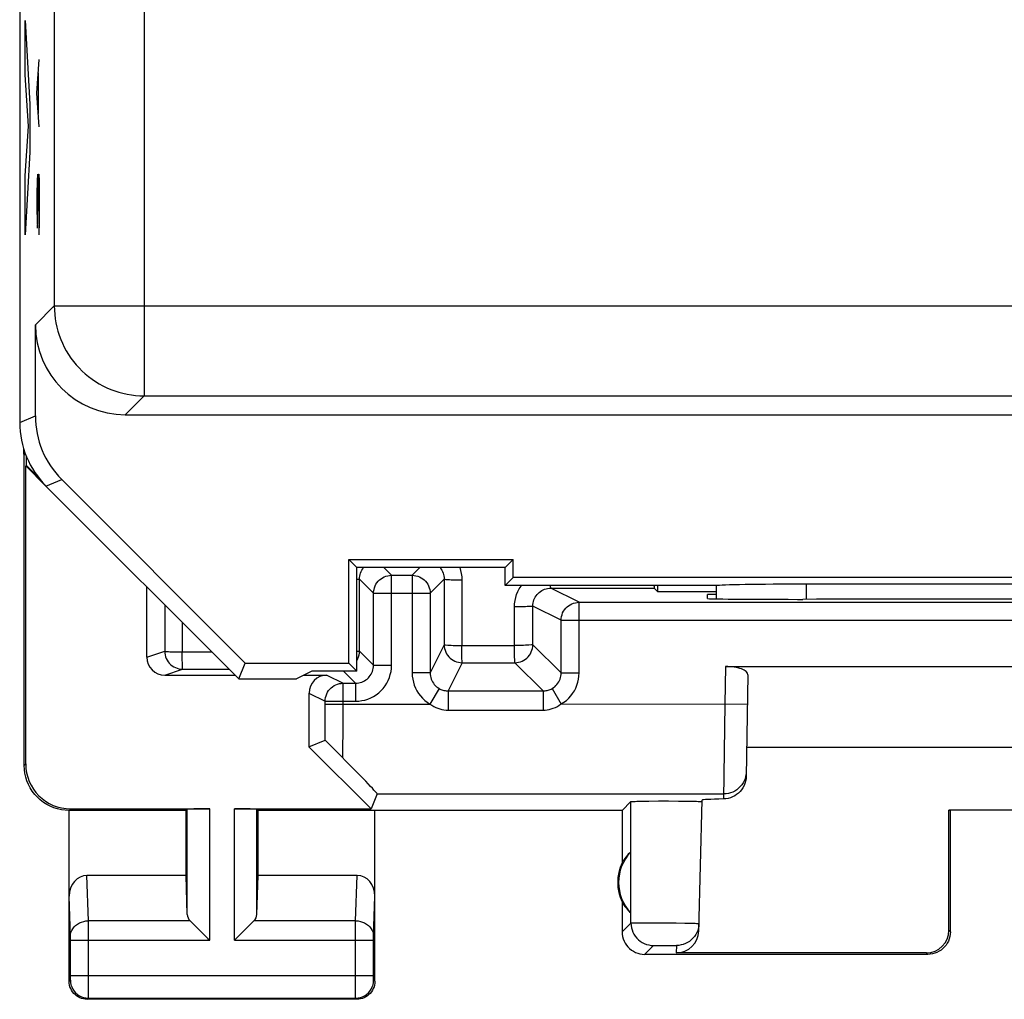
# Model space of a CAD drawing. Units: millimetres. Extents: x 109.2 to 176.5, y 80 to 129.
# Drawn here: x 109.2 to 120.2, y 80 to 90.9 of the extents above; entities that cross this region are included whole.
import ezdxf

# ---------------------------------------------------------------- set-up
doc = ezdxf.new("R2010")
doc.units = ezdxf.units.MM
doc.header["$LTSCALE"] = 16.335
doc.layers.get('0').update_dxf_attribs({"linetype": 'CONTINUOUS'})
for name, color, linetype in [('ASSI', 7, 'CONTINUOUS'), ('DRAFT', 7, 'CONTINUOUS'), ('INCISIONI', 7, 'CONTINUOUS'), ('RACCORDO', 7, 'CONTINUOUS')]:
    doc.layers.add(name, color=color, linetype=linetype)

msp = doc.modelspace()

# ---------------------------------------------------------------- linework, layer by layer
at = {"color": 7, "linetype": 'CONTINUOUS'}
for p, q in [((109.223, 122.617), (109.223, 86.445)), ((109.397, 86.518), (109.397, 87.531)), ((110.397, 86.531), (162.873, 86.531)), ((111.73, 83.77), (109.69, 85.811)), ((109.515, 85.738), (111.658, 83.596)), ((112.973, 84.831), (112.884, 84.92)), ((112.884, 83.77), (112.884, 84.92)), ((112.884, 84.92), (114.712, 84.92)), ((114.623, 84.831), (114.712, 84.92)), ((114.712, 84.72), (114.712, 84.92)), ((112.973, 83.681), (112.973, 84.831)), ((114.623, 84.831), (112.973, 84.831)), ((114.623, 84.631), (114.623, 84.831)), ((114.623, 84.631), (114.712, 84.72)), ((126.034, 84.72), (114.712, 84.72)), ((122.774, 84.647), (117.971, 84.647)), ((116.973, 84.631), (114.623, 84.631)), ((116.973, 84.483), (116.973, 84.632)), ((111.658, 83.596), (111.73, 83.77)), ((111.73, 83.77), (112.884, 83.77)), ((112.973, 83.681), (112.884, 83.77)), ((112.473, 83.681), (112.302, 83.596)), ((112.973, 83.681), (112.473, 83.681)), ((111.658, 83.596), (112.302, 83.596))]:
    msp.add_line(p, q, dxfattribs=at)
at = {"color": 253, "linetype": 'CONTINUOUS'}
for p, q in [((110.607, 113.461), (110.607, 86.741)), ((109.607, 108.191), (109.607, 87.741)), ((109.285, 90.916), (109.336, 89.983)), ((109.285, 90.311), (109.285, 90.916)), ((109.32, 89.741), (109.285, 90.311)), ((109.336, 89.983), (109.336, 89.45)), ((109.285, 89.188), (109.32, 89.741)), ((109.336, 89.45), (109.285, 88.531)), ((109.285, 88.531), (109.285, 89.188)), ((109.397, 87.531), (109.607, 87.741)), ((109.607, 87.741), (154.87, 87.741)), ((110.397, 86.531), (110.607, 86.741)), ((110.607, 86.741), (154.307, 86.741)), ((109.223, 86.445), (109.397, 86.518)), ((109.515, 85.738), (109.69, 85.811)), ((117.972, 84.478), (117.971, 84.647))]:
    msp.add_line(p, q, dxfattribs=at)
msp.add_lwpolyline([(109.607, 87.741), (109.608, 87.693), (109.612, 87.646), (109.617, 87.598), (109.625, 87.551), (109.635, 87.505), (109.648, 87.459), (109.662, 87.414), (109.679, 87.369), (109.697, 87.325), (109.718, 87.283), (109.741, 87.241), (109.766, 87.2), (109.792, 87.161), (109.821, 87.123), (109.851, 87.086), (109.883, 87.051), (109.917, 87.017), (109.952, 86.985), (109.989, 86.955), (110.027, 86.926), (110.066, 86.9), (110.107, 86.875), (110.149, 86.852), (110.192, 86.831), (110.235, 86.813), (110.28, 86.796), (110.325, 86.781), (110.371, 86.769), (110.418, 86.759), (110.465, 86.751), (110.512, 86.745), (110.559, 86.742), (110.607, 86.741)], dxfattribs=at)
at = {"color": 7, "linetype": 'CONTINUOUS'}
for centre, major_axis, ratio, start_param, end_param in [((110.397, 87.531), (0.707, 0.707), 0.999695, -3.926839, -2.356347), ((110.397, 86.518), (-0.924, -0.383), 0.999822, -0.392636, 0.392636), ((110.223, 86.445), (0.924, 0.383), 0.999822, 2.748957, 3.534229), ((117.971, 84.629), (1, 0), 0.01767, 1.570316, 3.066173)]:
    msp.add_ellipse(centre, major_axis=major_axis, ratio=ratio, start_param=start_param, end_param=end_param, dxfattribs=at)
at = {"layer": 'ASSI', "color": 7, "linetype": 'CONTINUOUS'}
for p, q in [((109.273, 86.031), (109.267, 86.15)), ((109.273, 86.031), (109.275, 86.125)), ((109.273, 82.631), (109.273, 86.031)), ((109.299, 85.967), (109.29, 85.964)), ((109.29, 85.964), (109.515, 85.738)), ((109.29, 82.648), (109.29, 85.964)), ((109.299, 85.967), (109.299, 86.062)), ((109.299, 85.967), (109.429, 85.837)), ((116.871, 84.487), (116.873, 84.531)), ((116.973, 84.531), (116.873, 84.531)), ((117.871, 84.478), (117.931, 84.478)), ((117.073, 83.731), (123.673, 83.731)), ((117.321, 83.64), (117.301, 82.508)), ((112.44, 82.838), (113.13, 82.149)), ((123.438, 82.831), (117.307, 82.831)), ((113.199, 82.315), (113.13, 82.149)), ((116.159, 82.234), (116.221, 82.235)), ((116.221, 82.235), (116.327, 82.236)), ((116.327, 82.236), (116.438, 82.236)), ((116.438, 82.236), (116.549, 82.235)), ((116.549, 82.235), (116.618, 82.235)), ((116.618, 82.235), (116.679, 82.234)), ((116.775, 80.791), (116.813, 82.247)), ((109.773, 80.231), (109.773, 82.131)), ((111.073, 82.131), (109.773, 82.131)), ((109.79, 82.149), (111.336, 82.149)), ((111.073, 82.131), (111.086, 82.144)), ((111.073, 81.408), (111.073, 82.131)), ((111.61, 82.149), (113.13, 82.149)), ((111.873, 82.131), (111.859, 82.144)), ((111.873, 81.408), (111.873, 82.131)), ((115.923, 82.131), (111.873, 82.131)), ((113.173, 80.231), (113.173, 82.131)), ((115.923, 82.131), (116.021, 82.229)), ((115.923, 82.131), (115.923, 81.549)), ((116.108, 82.233), (116.159, 82.234)), ((116.811, 82.23), (116.812, 82.229)), ((119.556, 80.798), (119.555, 82.133)), ((121.19, 82.133), (119.555, 82.133)), ((119.555, 82.133), (119.573, 82.131)), ((119.573, 80.781), (119.573, 82.131)), ((116.019, 80.992), (116.019, 81.67)), ((111.073, 81.408), (109.971, 81.408)), ((111.086, 80.973), (111.073, 81.408)), ((111.859, 80.973), (111.873, 81.408)), ((112.974, 81.408), (111.873, 81.408)), ((115.923, 81.113), (115.923, 80.781)), ((111.199, 80.823), (111.316, 80.707)), ((111.746, 80.823), (111.629, 80.707)), ((111.316, 80.707), (111.336, 80.687)), ((111.629, 80.707), (111.61, 80.687)), ((119.323, 80.531), (116.173, 80.531)), ((119.306, 80.547), (116.525, 80.547)), ((112.973, 80.031), (109.973, 80.031))]:
    msp.add_line(p, q, dxfattribs=at)
at = {"layer": 'ASSI', "color": 253, "linetype": 'CONTINUOUS'}
for p, q in [((117.073, 83.731), (117.065, 83.314)), ((117.065, 83.314), (117.051, 82.259)), ((117.315, 83.31), (117.065, 83.314)), ((109.273, 82.631), (109.29, 82.648)), ((113.199, 82.315), (117.052, 82.315)), ((109.773, 82.131), (109.79, 82.149)), ((111.086, 80.973), (111.086, 82.144)), ((111.336, 80.687), (111.336, 82.149)), ((111.61, 80.687), (111.61, 82.149)), ((111.859, 80.973), (111.859, 82.144)), ((116.021, 80.879), (116.021, 82.229)), ((109.986, 80.903), (109.971, 81.408)), ((112.959, 80.903), (112.974, 81.408)), ((109.786, 80.728), (109.773, 81.179)), ((113.159, 80.729), (113.173, 81.179)), ((109.987, 80.772), (109.986, 80.903)), ((111.119, 80.903), (109.986, 80.903)), ((112.959, 80.903), (111.826, 80.903)), ((112.959, 80.888), (112.959, 80.903)), ((112.959, 80.697), (112.959, 80.888)), ((115.923, 80.781), (116.021, 80.879)), ((116.084, 80.882), (116.129, 80.882)), ((116.129, 80.882), (116.183, 80.882)), ((116.183, 80.882), (116.279, 80.882)), ((116.279, 80.882), (116.42, 80.881)), ((116.42, 80.881), (116.525, 80.88)), ((116.525, 80.88), (116.62, 80.879)), ((116.62, 80.879), (116.674, 80.877)), ((109.786, 80.722), (109.786, 80.728)), ((109.786, 80.715), (109.786, 80.722)), ((109.787, 80.704), (109.786, 80.715)), ((109.787, 80.691), (109.787, 80.704)), ((109.986, 80.128), (109.987, 80.772)), ((113.159, 80.725), (113.159, 80.729)), ((113.159, 80.72), (113.159, 80.725)), ((113.159, 80.713), (113.159, 80.72)), ((113.159, 80.702), (113.159, 80.713)), ((113.159, 80.689), (113.159, 80.702)), ((119.573, 80.781), (119.556, 80.798)), ((109.787, 80.284), (109.787, 80.691)), ((109.787, 80.687), (111.336, 80.687)), ((111.61, 80.687), (113.159, 80.687)), ((112.959, 80.294), (112.959, 80.697)), ((113.159, 80.283), (113.159, 80.689)), ((116.173, 80.531), (116.271, 80.629)), ((116.292, 80.63), (116.307, 80.631)), ((116.307, 80.631), (116.326, 80.631)), ((116.326, 80.631), (116.358, 80.631)), ((116.358, 80.631), (116.394, 80.631)), ((116.394, 80.631), (116.43, 80.631)), ((116.43, 80.631), (116.464, 80.631)), ((116.464, 80.631), (116.483, 80.631)), ((116.527, 80.629), (116.525, 80.547)), ((119.323, 80.531), (119.306, 80.547)), ((109.786, 80.261), (109.787, 80.269)), ((109.787, 80.294), (113.159, 80.294)), ((109.787, 80.269), (109.787, 80.284)), ((112.959, 80.161), (112.959, 80.294)), ((113.159, 80.272), (113.159, 80.283)), ((113.159, 80.263), (113.159, 80.272)), ((109.773, 80.231), (109.786, 80.244)), ((112.959, 80.072), (112.959, 80.161)), ((113.159, 80.257), (113.159, 80.263)), ((113.159, 80.254), (113.159, 80.257)), ((113.159, 80.251), (113.159, 80.254)), ((113.159, 80.249), (113.159, 80.251)), ((113.173, 80.231), (113.159, 80.244)), ((109.986, 80.067), (109.986, 80.128)), ((112.959, 80.054), (112.959, 80.072)), ((112.959, 80.048), (112.959, 80.054)), ((109.973, 80.031), (109.986, 80.044)), ((109.986, 80.044), (112.959, 80.044)), ((112.973, 80.031), (112.959, 80.044))]:
    msp.add_line(p, q, dxfattribs=at)
at = {"layer": 'ASSI', "color": 7, "linetype": 'CONTINUOUS'}
for points in [[(109.773, 82.131), (109.729, 82.133), (109.686, 82.139), (109.643, 82.148), (109.602, 82.161), (109.561, 82.178), (109.523, 82.198), (109.486, 82.221), (109.451, 82.248), (109.419, 82.277), (109.39, 82.31), (109.363, 82.344), (109.34, 82.381), (109.319, 82.42), (109.303, 82.46), (109.29, 82.502), (109.28, 82.544), (109.275, 82.587), (109.273, 82.631)], [(117.301, 82.508), (117.3, 82.482), (117.295, 82.456), (117.288, 82.432), (117.278, 82.407), (117.265, 82.383), (117.251, 82.361), (117.234, 82.341), (117.216, 82.323), (117.195, 82.307), (117.174, 82.293), (117.15, 82.281), (117.126, 82.272), (117.102, 82.265), (117.077, 82.26), (117.051, 82.259)], [(116.021, 82.229), (116.023, 82.23), (116.029, 82.23), (116.038, 82.231), (116.051, 82.232), (116.067, 82.232), (116.086, 82.233), (116.108, 82.233)], [(116.679, 82.234), (116.73, 82.233), (116.751, 82.233), (116.769, 82.232), (116.785, 82.231), (116.797, 82.231), (116.806, 82.23), (116.811, 82.23)], [(111.119, 80.903), (111.133, 80.89), (111.148, 80.875), (111.164, 80.858), (111.181, 80.841), (111.199, 80.823)], [(111.826, 80.903), (111.812, 80.889), (111.797, 80.874), (111.781, 80.858), (111.764, 80.841), (111.746, 80.823)], [(116.777, 80.873), (116.775, 80.847), (116.77, 80.822), (116.763, 80.797), (116.753, 80.773), (116.741, 80.75), (116.727, 80.729), (116.71, 80.709), (116.692, 80.691), (116.672, 80.675), (116.65, 80.662), (116.627, 80.65), (116.603, 80.641), (116.578, 80.635), (116.553, 80.631), (116.527, 80.629)], [(115.923, 80.781), (115.924, 80.755), (115.928, 80.729), (115.935, 80.704), (115.944, 80.679), (115.956, 80.656), (115.971, 80.634), (115.987, 80.614), (116.005, 80.595), (116.025, 80.579), (116.047, 80.565), (116.071, 80.553), (116.096, 80.543), (116.121, 80.536), (116.147, 80.532), (116.173, 80.531)], [(119.573, 80.781), (119.571, 80.755), (119.567, 80.729), (119.56, 80.704), (119.551, 80.679), (119.539, 80.656), (119.525, 80.634), (119.508, 80.614), (119.49, 80.595), (119.47, 80.579), (119.448, 80.565), (119.424, 80.553), (119.4, 80.543), (119.374, 80.536), (119.349, 80.532), (119.323, 80.531)], [(109.973, 80.031), (109.952, 80.032), (109.931, 80.035), (109.911, 80.041), (109.891, 80.048), (109.872, 80.058), (109.855, 80.069), (109.839, 80.083), (109.824, 80.097), (109.811, 80.113), (109.8, 80.131), (109.79, 80.15), (109.782, 80.169), (109.777, 80.19), (109.774, 80.21), (109.773, 80.231)], [(113.173, 80.231), (113.172, 80.21), (113.168, 80.19), (113.163, 80.169), (113.155, 80.15), (113.146, 80.131), (113.134, 80.113), (113.121, 80.097), (113.107, 80.083), (113.091, 80.069), (113.073, 80.058), (113.054, 80.048), (113.034, 80.041), (113.014, 80.035), (112.993, 80.032), (112.973, 80.031)]]:
    msp.add_lwpolyline(points, dxfattribs=at)
at = {"layer": 'ASSI', "color": 253, "linetype": 'CONTINUOUS'}
for points in [[(117.302, 82.56), (117.3, 82.534), (117.296, 82.509), (117.289, 82.484), (117.279, 82.46), (117.267, 82.437), (117.253, 82.416), (117.236, 82.396), (117.218, 82.377), (117.198, 82.361), (117.176, 82.347), (117.153, 82.336), (117.129, 82.327), (117.104, 82.32), (117.078, 82.316), (117.052, 82.315)], [(109.786, 80.73), (109.788, 80.753), (109.793, 80.775), (109.802, 80.796), (109.814, 80.816), (109.828, 80.835), (109.845, 80.852), (109.865, 80.867), (109.887, 80.88), (109.91, 80.89), (109.935, 80.897), (109.96, 80.902), (109.986, 80.903)], [(112.959, 80.903), (112.985, 80.902), (113.011, 80.897), (113.035, 80.89), (113.059, 80.88), (113.08, 80.867), (113.1, 80.852), (113.117, 80.835), (113.132, 80.816), (113.143, 80.796), (113.152, 80.775), (113.157, 80.753), (113.159, 80.73)], [(116.021, 80.879), (116.023, 80.88), (116.029, 80.88), (116.038, 80.881), (116.05, 80.881), (116.065, 80.881), (116.084, 80.882)], [(116.021, 80.879), (116.022, 80.853), (116.026, 80.827), (116.033, 80.802), (116.043, 80.778), (116.054, 80.754), (116.069, 80.732), (116.085, 80.712), (116.104, 80.694), (116.124, 80.677), (116.146, 80.663), (116.169, 80.651), (116.194, 80.642), (116.219, 80.635), (116.245, 80.631), (116.271, 80.629)], [(116.674, 80.877), (116.718, 80.876), (116.735, 80.876), (116.75, 80.875), (116.762, 80.874), (116.77, 80.874), (116.775, 80.873), (116.777, 80.873)], [(116.271, 80.629), (116.272, 80.63), (116.274, 80.63), (116.277, 80.63), (116.281, 80.63), (116.286, 80.63), (116.292, 80.63)], [(116.483, 80.631), (116.5, 80.631), (116.507, 80.63), (116.513, 80.63), (116.518, 80.63), (116.522, 80.63), (116.525, 80.63), (116.526, 80.629), (116.527, 80.629)], [(109.786, 80.244), (109.786, 80.245), (109.786, 80.245), (109.786, 80.247), (109.786, 80.249), (109.786, 80.251), (109.786, 80.254), (109.786, 80.261)], [(109.786, 80.244), (109.788, 80.218), (109.793, 80.192), (109.801, 80.168), (109.813, 80.144), (109.827, 80.122), (109.844, 80.103), (109.864, 80.086), (109.886, 80.071), (109.909, 80.059), (109.934, 80.051), (109.96, 80.046), (109.986, 80.044)], [(112.959, 80.044), (112.986, 80.046), (113.011, 80.051), (113.036, 80.059), (113.059, 80.071), (113.081, 80.086), (113.101, 80.103), (113.118, 80.122), (113.133, 80.144), (113.144, 80.168), (113.153, 80.192), (113.158, 80.218), (113.159, 80.244)], [(113.159, 80.244), (113.159, 80.244), (113.159, 80.244), (113.159, 80.245), (113.159, 80.245), (113.159, 80.246), (113.159, 80.246), (113.159, 80.247), (113.159, 80.248), (113.159, 80.249)], [(109.986, 80.044), (109.986, 80.046), (109.986, 80.05), (109.986, 80.067)], [(112.959, 80.044), (112.959, 80.045), (112.959, 80.045), (112.959, 80.047), (112.959, 80.048)]]:
    msp.add_lwpolyline(points, dxfattribs=at)
at = {"layer": 'ASSI', "color": 7, "linetype": 'CONTINUOUS'}
for radius, start, end in [(0.49, 136.2077, 223.7923), (0.5, 154.1581, 205.8419)]:
    msp.add_arc((116.373, 81.331), radius, start, end, dxfattribs=at)
for centre, major_axis, ratio, start_param, end_param in [((117.872, 84.487), (1, 0), 0.008729, 3.141364, 4.711475), ((120.373, 84.349), (14.995, 0), 0.008727, 1.40727, 1.734322), ((117.071, 83.64), (0.25, 0.001), 0.363898, -0.007322, 1.563475), ((109.79, 82.649), (-0.354, -0.354), 0.999695, -0.785246, 0.785246), ((117.813, 82.247), (1, 0), 0.017447, 2.436662, 3.141136), ((111.336, 82.144), (0.25, 0), 0.017455, 1.570796, 3.124139), ((111.61, 82.144), (0.25, 0), 0.017455, 0.017453, 1.570796), ((116.327, 81.331), (0.46, 0), 0.994988, 2.305328, 2.644816), ((109.973, 81.177), (-0.007, 0.231), 0.865926, -0.026174, 1.535896), ((112.973, 81.177), (0.007, 0.231), 0.865926, -1.535896, 0.026174), ((116.327, 81.331), (0.46, 0), 0.994988, -2.644816, -2.305328), ((111.336, 80.975), (0.25, 0), 0.57735, -3.124139, -2.617994), ((111.61, 80.975), (0.25, 0), 0.57735, -0.523599, -0.017453), ((116.525, 80.798), (0.004, 0.25), 0.99939, -3.125237, -1.580617), ((119.306, 80.798), (-0.123, 0.218), 0.999112, -3.65649, -2.085998)]:
    msp.add_ellipse(centre, major_axis=major_axis, ratio=ratio, start_param=start_param, end_param=end_param, dxfattribs=at)
at = {"layer": 'DRAFT', "color": 253, "linetype": 'CONTINUOUS'}
msp.add_line((109.607, 108.191), (109.607, 87.741), dxfattribs=at)
at = {"layer": 'DRAFT', "color": 7, "linetype": 'CONTINUOUS'}
for p, q in [((112.973, 84.831), (112.884, 84.92)), ((112.884, 83.77), (112.884, 84.92)), ((112.884, 84.92), (114.712, 84.92)), ((114.623, 84.831), (114.712, 84.92)), ((114.712, 84.72), (114.712, 84.92)), ((112.973, 83.681), (112.973, 84.831)), ((114.623, 84.831), (112.973, 84.831)), ((114.623, 84.631), (114.623, 84.831)), ((114.623, 84.631), (114.712, 84.72)), ((126.034, 84.72), (114.712, 84.72)), ((116.321, 84.56), (116.321, 84.631)), ((116.973, 84.56), (116.321, 84.56)), ((111.658, 83.596), (111.73, 83.77)), ((111.73, 83.77), (112.884, 83.77)), ((112.973, 83.681), (112.884, 83.77)), ((112.473, 83.681), (112.302, 83.596)), ((112.973, 83.681), (112.473, 83.681)), ((111.658, 83.596), (112.302, 83.596))]:
    msp.add_line(p, q, dxfattribs=at)
at = {"layer": 'INCISIONI', "color": 253, "linetype": 'CONTINUOUS'}
for p, q in [((109.415, 90.106), (109.441, 90.481)), ((109.432, 89.881), (109.432, 90.331)), ((109.441, 89.731), (109.415, 90.106)), ((109.419, 89.206), (109.417, 89.131)), ((109.43, 89.131), (109.432, 89.206)), ((109.432, 89.206), (109.436, 89.206)), ((109.436, 89.206), (109.439, 89.131)), ((109.417, 89.131), (109.415, 88.981)), ((109.423, 88.681), (109.43, 89.131)), ((109.439, 89.131), (109.441, 88.981)), ((109.415, 88.981), (109.415, 88.831)), ((109.441, 88.981), (109.441, 88.831)), ((109.415, 88.831), (109.417, 88.681)), ((109.441, 88.831), (109.439, 88.681)), ((109.417, 88.681), (109.419, 88.606)), ((109.419, 88.606), (109.421, 88.606)), ((109.421, 88.606), (109.423, 88.681)), ((109.439, 88.681), (109.434, 88.531))]:
    msp.add_line(p, q, dxfattribs=at)
at = {"layer": 'RACCORDO', "color": 7, "linetype": 'CONTINUOUS'}
for p, q in [((109.223, 122.617), (109.223, 86.445)), ((109.397, 86.518), (109.397, 87.531)), ((110.397, 86.531), (162.873, 86.531)), ((111.73, 83.77), (109.69, 85.811)), ((109.515, 85.738), (111.658, 83.596)), ((113.358, 84.746), (113.587, 84.746)), ((122.774, 84.647), (117.971, 84.647)), ((110.636, 83.835), (110.636, 84.618)), ((113.158, 83.746), (113.158, 84.546)), ((113.787, 84.546), (113.787, 83.66)), ((116.973, 84.631), (114.623, 84.631)), ((116.276, 84.631), (116.277, 84.62)), ((116.277, 84.603), (116.321, 84.56)), ((116.973, 84.483), (116.973, 84.632)), ((115.444, 84.446), (125.302, 84.446)), ((110.836, 83.635), (111.618, 83.635)), ((112.381, 83.635), (112.64, 83.635)), ((112.82, 83.546), (112.958, 83.546)), ((112.44, 83.435), (112.44, 82.838)), ((112.44, 82.838), (112.618, 82.912)), ((112.666, 82.867), (112.646, 82.886)), ((112.691, 82.842), (112.666, 82.867)), ((112.735, 82.799), (112.691, 82.842)), ((112.784, 82.749), (112.735, 82.799)), ((112.869, 82.662), (112.784, 82.749)), ((113.002, 82.526), (112.869, 82.662)), ((113.071, 82.455), (113.002, 82.526))]:
    msp.add_line(p, q, dxfattribs=at)
at = {"layer": 'RACCORDO', "color": 253, "linetype": 'CONTINUOUS'}
for p, q in [((110.607, 113.461), (110.607, 86.741)), ((109.397, 87.531), (109.607, 87.741)), ((109.607, 87.741), (154.87, 87.741)), ((110.397, 86.531), (110.607, 86.741)), ((110.607, 86.741), (154.307, 86.741)), ((109.223, 86.445), (109.397, 86.518)), ((109.515, 85.738), (109.69, 85.811)), ((113.037, 84.817), (113.048, 84.831)), ((113.273, 84.831), (113.358, 84.746)), ((113.587, 84.746), (113.673, 84.831)), ((113.001, 84.703), (113.158, 84.546)), ((113.002, 83.902), (113.001, 84.703)), ((113.358, 83.746), (113.358, 84.746)), ((113.587, 84.746), (113.587, 83.66)), ((113.787, 84.546), (113.944, 84.703)), ((113.944, 84.703), (113.944, 83.974)), ((114.14, 84.694), (114.14, 83.965)), ((117.972, 84.478), (117.971, 84.647)), ((113.158, 84.546), (113.787, 84.546)), ((115.444, 84.446), (115.129, 84.603)), ((115.129, 84.603), (116.277, 84.603)), ((115.444, 83.66), (115.444, 84.446)), ((110.836, 84.418), (110.835, 83.902)), ((114.726, 83.965), (114.725, 84.394)), ((115.244, 84.246), (114.929, 84.403)), ((114.93, 83.974), (114.929, 84.403)), ((111.031, 84.223), (111.031, 83.893)), ((115.244, 83.66), (115.244, 84.246)), ((115.244, 84.246), (125.502, 84.246)), ((110.636, 83.835), (110.835, 83.902)), ((111.031, 83.893), (111.36, 83.893)), ((113.158, 83.746), (113.002, 83.902)), ((113.944, 83.974), (113.787, 83.66)), ((114.14, 83.965), (114.726, 83.965)), ((115.244, 83.66), (114.93, 83.974)), ((114.144, 83.774), (113.987, 83.46)), ((114.144, 83.774), (114.73, 83.774)), ((115.044, 83.46), (114.73, 83.774)), ((110.836, 83.635), (111.035, 83.702)), ((111.035, 83.702), (111.552, 83.702)), ((112.958, 83.546), (112.823, 83.681)), ((113.158, 83.746), (113.358, 83.746)), ((113.787, 83.66), (113.587, 83.66)), ((115.244, 83.66), (115.444, 83.66)), ((112.64, 83.635), (112.82, 83.546)), ((112.819, 83.037), (112.82, 83.546)), ((112.958, 83.546), (112.958, 83.346)), ((113.886, 83.487), (113.785, 83.314)), ((113.987, 83.46), (113.987, 83.246)), ((113.987, 83.46), (115.044, 83.46)), ((115.044, 83.46), (115.044, 83.246)), ((115.145, 83.487), (115.245, 83.314)), ((112.44, 83.435), (112.62, 83.346)), ((112.62, 83.121), (112.62, 83.346)), ((112.62, 83.346), (112.958, 83.346)), ((112.62, 83.314), (113.785, 83.314)), ((113.987, 83.246), (115.044, 83.246)), ((115.245, 83.315), (117.065, 83.314)), ((112.818, 82.799), (112.819, 83.037)), ((112.817, 82.716), (112.818, 82.799))]:
    msp.add_line(p, q, dxfattribs=at)
for points in [[(109.607, 87.741), (109.608, 87.693), (109.612, 87.646), (109.617, 87.598), (109.625, 87.551), (109.635, 87.505), (109.648, 87.459), (109.662, 87.414), (109.679, 87.369), (109.697, 87.325), (109.718, 87.283), (109.741, 87.241), (109.766, 87.2), (109.792, 87.161), (109.821, 87.123), (109.851, 87.086), (109.883, 87.051), (109.917, 87.017), (109.952, 86.985), (109.989, 86.955), (110.027, 86.926), (110.066, 86.9), (110.107, 86.875), (110.149, 86.852), (110.192, 86.831), (110.235, 86.813), (110.28, 86.796), (110.325, 86.781), (110.371, 86.769), (110.418, 86.759), (110.465, 86.751), (110.512, 86.745), (110.559, 86.742), (110.607, 86.741)], [(113.001, 84.703), (113.002, 84.72), (113.004, 84.737), (113.008, 84.754), (113.013, 84.771), (113.02, 84.787), (113.028, 84.803), (113.037, 84.817)], [(113.898, 84.831), (113.908, 84.818), (113.917, 84.803), (113.926, 84.787), (113.932, 84.771), (113.937, 84.755), (113.941, 84.738), (113.944, 84.72), (113.944, 84.703)], [(114.116, 84.831), (114.126, 84.798), (114.134, 84.764), (114.138, 84.73), (114.14, 84.694)], [(113.001, 84.702), (112.999, 84.701), (112.994, 84.7), (112.985, 84.699), (112.973, 84.698), (112.973, 84.698)], [(113.158, 84.546), (113.159, 84.566), (113.163, 84.587), (113.168, 84.607), (113.175, 84.627), (113.185, 84.646), (113.196, 84.663), (113.21, 84.679), (113.224, 84.694), (113.241, 84.707), (113.258, 84.719), (113.277, 84.728), (113.296, 84.736), (113.317, 84.741), (113.337, 84.744), (113.358, 84.746)], [(113.587, 84.746), (113.608, 84.744), (113.629, 84.741), (113.649, 84.736), (113.668, 84.728), (113.687, 84.719), (113.705, 84.707), (113.721, 84.694), (113.736, 84.679), (113.749, 84.663), (113.76, 84.646), (113.77, 84.627), (113.777, 84.607), (113.783, 84.587), (113.786, 84.566), (113.787, 84.546)], [(113.944, 84.703), (113.946, 84.702), (113.951, 84.701), (113.96, 84.7), (113.971, 84.699), (113.985, 84.698), (114.002, 84.697), (114.021, 84.696), (114.042, 84.695), (114.065, 84.695), (114.089, 84.695), (114.115, 84.694), (114.14, 84.694)], [(114.725, 84.394), (114.727, 84.43), (114.731, 84.464), (114.739, 84.498), (114.749, 84.531), (114.763, 84.564), (114.779, 84.594), (114.798, 84.624), (114.803, 84.631)], [(114.929, 84.403), (114.93, 84.42), (114.932, 84.438), (114.936, 84.455), (114.941, 84.471), (114.948, 84.487), (114.956, 84.503), (114.965, 84.518), (114.976, 84.531), (114.988, 84.544), (115, 84.556), (115.014, 84.567), (115.029, 84.576), (115.044, 84.584), (115.06, 84.591), (115.077, 84.596), (115.094, 84.6), (115.111, 84.602), (115.129, 84.603)], [(115.129, 84.603), (115.128, 84.605), (115.128, 84.61), (115.127, 84.618), (115.127, 84.629), (115.127, 84.631)], [(115.244, 84.246), (115.245, 84.266), (115.248, 84.287), (115.254, 84.307), (115.261, 84.327), (115.271, 84.346), (115.282, 84.363), (115.295, 84.379), (115.31, 84.394), (115.326, 84.407), (115.344, 84.419), (115.362, 84.428), (115.382, 84.436), (115.402, 84.441), (115.423, 84.444), (115.444, 84.446)], [(114.929, 84.403), (114.927, 84.402), (114.922, 84.4), (114.913, 84.399), (114.901, 84.398), (114.886, 84.397), (114.868, 84.397), (114.848, 84.396), (114.826, 84.395), (114.802, 84.395), (114.777, 84.394), (114.751, 84.394), (114.725, 84.394)], [(110.835, 83.902), (110.837, 83.9), (110.843, 83.899), (110.851, 83.899)], [(110.835, 83.902), (110.836, 83.881), (110.839, 83.86), (110.845, 83.84), (110.852, 83.82), (110.862, 83.802), (110.873, 83.784), (110.886, 83.768), (110.901, 83.753), (110.917, 83.74), (110.935, 83.729), (110.954, 83.719), (110.973, 83.712), (110.993, 83.706), (111.014, 83.703), (111.035, 83.702)], [(110.851, 83.899), (110.877, 83.897), (110.894, 83.896), (110.913, 83.895), (110.934, 83.895), (110.957, 83.894), (110.981, 83.894), (111.005, 83.894), (111.031, 83.893)], [(111.032, 83.742), (111.032, 83.777), (111.031, 83.797), (111.031, 83.82), (111.031, 83.844), (111.031, 83.868), (111.031, 83.893)], [(112.973, 83.799), (112.975, 83.802), (112.984, 83.821), (112.992, 83.84), (112.997, 83.861), (113, 83.881), (113.002, 83.902)], [(113.002, 83.902), (112.999, 83.9), (112.994, 83.899), (112.985, 83.899), (112.973, 83.898)], [(113.944, 83.974), (113.946, 83.972), (113.951, 83.971), (113.959, 83.971)], [(113.944, 83.974), (113.945, 83.953), (113.948, 83.932), (113.954, 83.912), (113.961, 83.892), (113.971, 83.874), (113.982, 83.856), (113.995, 83.84), (114.01, 83.825), (114.026, 83.812), (114.044, 83.801), (114.063, 83.791), (114.082, 83.784), (114.102, 83.778), (114.123, 83.775), (114.144, 83.774)], [(113.959, 83.971), (113.985, 83.968), (114.002, 83.968), (114.021, 83.967), (114.042, 83.966), (114.065, 83.966), (114.089, 83.966), (114.115, 83.966), (114.14, 83.965)], [(114.141, 83.814), (114.141, 83.849), (114.14, 83.87), (114.14, 83.892), (114.141, 83.916), (114.141, 83.94), (114.14, 83.965)], [(114.73, 83.774), (114.73, 83.776), (114.729, 83.781), (114.728, 83.789), (114.728, 83.8), (114.728, 83.814), (114.727, 83.831), (114.726, 83.849), (114.726, 83.87), (114.726, 83.892), (114.725, 83.916), (114.725, 83.94), (114.726, 83.965)], [(114.886, 83.968), (114.868, 83.968), (114.848, 83.967), (114.826, 83.966), (114.803, 83.966), (114.778, 83.966), (114.752, 83.966), (114.726, 83.965)], [(114.73, 83.774), (114.751, 83.775), (114.771, 83.778), (114.791, 83.784), (114.811, 83.791), (114.83, 83.801), (114.847, 83.812), (114.863, 83.825), (114.878, 83.84), (114.891, 83.857), (114.903, 83.874), (114.912, 83.893), (114.92, 83.912), (114.925, 83.932), (114.929, 83.953), (114.93, 83.974)], [(114.93, 83.974), (114.927, 83.972), (114.922, 83.971), (114.913, 83.971), (114.886, 83.968)], [(114.144, 83.774), (114.143, 83.776), (114.143, 83.781), (114.142, 83.789), (114.142, 83.8), (114.141, 83.814)], [(111.035, 83.702), (111.034, 83.704), (111.033, 83.709), (111.033, 83.717), (111.033, 83.728), (111.032, 83.742)], [(112.958, 83.346), (112.994, 83.347), (113.028, 83.352), (113.062, 83.359), (113.095, 83.37), (113.127, 83.383), (113.158, 83.399), (113.188, 83.418), (113.215, 83.439), (113.241, 83.463), (113.265, 83.488), (113.286, 83.516), (113.305, 83.546), (113.321, 83.576), (113.334, 83.609), (113.344, 83.642), (113.352, 83.676), (113.357, 83.71), (113.358, 83.746)], [(112.958, 83.546), (112.976, 83.546), (112.993, 83.549), (113.01, 83.552), (113.027, 83.558), (113.043, 83.564), (113.058, 83.572), (113.073, 83.582), (113.087, 83.592), (113.1, 83.604), (113.111, 83.617), (113.122, 83.631), (113.131, 83.645), (113.139, 83.661), (113.146, 83.677), (113.151, 83.694), (113.155, 83.711), (113.157, 83.728), (113.158, 83.746)], [(113.587, 83.66), (113.589, 83.625), (113.593, 83.59), (113.601, 83.557), (113.611, 83.524), (113.624, 83.492), (113.64, 83.461), (113.659, 83.432), (113.68, 83.404), (113.703, 83.378), (113.728, 83.355), (113.756, 83.334), (113.785, 83.314)], [(113.787, 83.66), (113.788, 83.643), (113.79, 83.625), (113.794, 83.608), (113.799, 83.592), (113.806, 83.576), (113.814, 83.56), (113.823, 83.546), (113.833, 83.532), (113.845, 83.519), (113.858, 83.507), (113.872, 83.497), (113.886, 83.487)], [(115.145, 83.487), (115.159, 83.497), (115.173, 83.507), (115.186, 83.519), (115.197, 83.532), (115.208, 83.546), (115.217, 83.56), (115.225, 83.576), (115.232, 83.592), (115.237, 83.608), (115.241, 83.625), (115.243, 83.642), (115.244, 83.66)], [(115.245, 83.315), (115.275, 83.334), (115.302, 83.355), (115.328, 83.378), (115.351, 83.404), (115.372, 83.432), (115.391, 83.461), (115.406, 83.491), (115.42, 83.524), (115.43, 83.557), (115.438, 83.59), (115.442, 83.625), (115.444, 83.66)], [(112.62, 83.346), (112.621, 83.366), (112.624, 83.387), (112.63, 83.407), (112.637, 83.427), (112.647, 83.446), (112.658, 83.463), (112.671, 83.479), (112.686, 83.494), (112.702, 83.507), (112.72, 83.519), (112.739, 83.528), (112.758, 83.536), (112.778, 83.541), (112.799, 83.544), (112.82, 83.546)], [(113.886, 83.487), (113.897, 83.481), (113.908, 83.476), (113.919, 83.472), (113.93, 83.468), (113.941, 83.465), (113.953, 83.463), (113.964, 83.461), (113.976, 83.46), (113.987, 83.46)], [(115.044, 83.46), (115.055, 83.46), (115.067, 83.461), (115.078, 83.463), (115.089, 83.465), (115.101, 83.468), (115.112, 83.472), (115.123, 83.476), (115.134, 83.481), (115.145, 83.487)], [(113.785, 83.314), (113.807, 83.3), (113.829, 83.287), (113.851, 83.276), (113.873, 83.267), (113.896, 83.26), (113.918, 83.254), (113.941, 83.25), (113.964, 83.247), (113.987, 83.246)], [(115.044, 83.246), (115.067, 83.247), (115.089, 83.25), (115.112, 83.254), (115.135, 83.259), (115.157, 83.267), (115.18, 83.276), (115.202, 83.287), (115.224, 83.3), (115.246, 83.315)], [(112.618, 82.912), (112.618, 82.951), (112.62, 83.121)]]:
    msp.add_lwpolyline(points, dxfattribs=at)
at = {"layer": 'RACCORDO', "color": 7, "linetype": 'CONTINUOUS'}
for points in [[(116.277, 84.62), (116.277, 84.613), (116.277, 84.608), (116.277, 84.604), (116.277, 84.603)], [(112.646, 82.886), (112.638, 82.894), (112.631, 82.901), (112.626, 82.906), (112.622, 82.909), (112.619, 82.911), (112.618, 82.912)], [(113.199, 82.315), (113.198, 82.317), (113.193, 82.323), (113.186, 82.331), (113.176, 82.343), (113.162, 82.358), (113.145, 82.377), (113.124, 82.399), (113.071, 82.455)]]:
    msp.add_lwpolyline(points, dxfattribs=at)
for centre, major_axis, ratio, start_param, end_param in [((110.397, 87.531), (0.707, 0.707), 0.999695, -3.926839, -2.356347), ((110.397, 86.518), (-0.924, -0.383), 0.999822, -0.392636, 0.392636), ((110.223, 86.445), (0.924, 0.383), 0.999822, 2.748957, 3.534229), ((117.971, 84.629), (1, 0), 0.01767, 1.570316, 3.066173), ((110.836, 83.835), (0.19, 0.063), 0.999619, 2.820017, 4.390585), ((112.64, 83.435), (0.179, -0.089), 0.99981, 2.03449, 3.605134)]:
    msp.add_ellipse(centre, major_axis=major_axis, ratio=ratio, start_param=start_param, end_param=end_param, dxfattribs=at)

doc.saveas('drawing.dxf')
